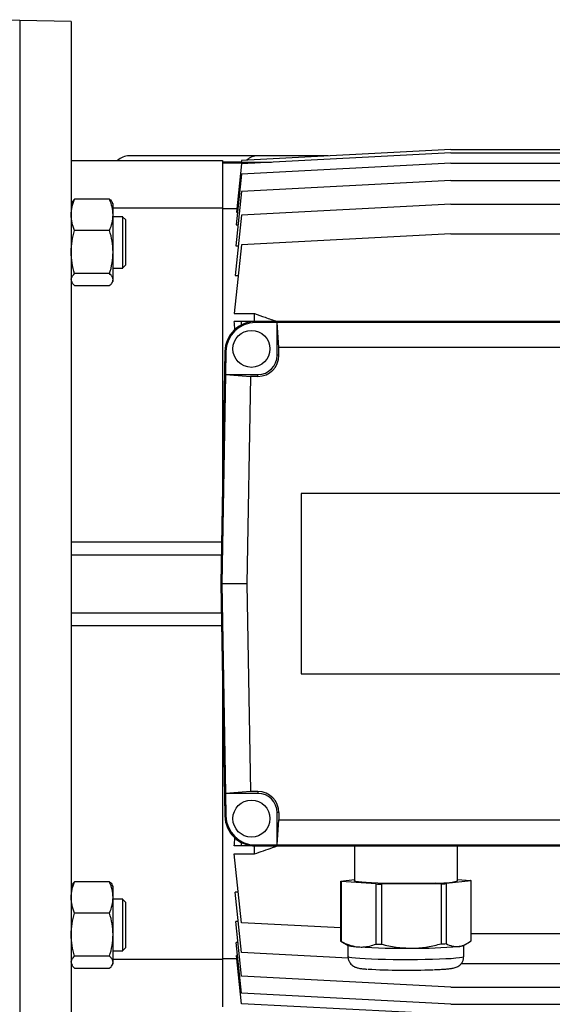
# Model space of a CAD drawing. Units: millimetres. Extents: x -4 to 213, y 0 to 297.
# Drawn here: x 61 to 78, y 68 to 99 of the extents above; entities that cross this region are included whole.
import ezdxf

# ---------------------------------------------------------------- set-up
doc = ezdxf.new("R2010")
doc.units = ezdxf.units.MM

msp = doc.modelspace()

# ---------------------------------------------------------------- linework, layer by layer
at = {"color": 7, "linetype": 'Continuous', "lineweight": 25}
for p, q in [((61.0252, 98.9145), (59.3252, 98.9442)), ((62.6252, 98.8865), (61.0252, 98.9145)), ((61.0252, 98.9145), (61.0252, 63.9145)), ((62.6252, 98.8865), (62.6252, 63.9424)), ((74.4252, 94.9145), (67.9149, 94.5733)), ((74.4252, 94.9145), (83.2252, 94.9145)), ((62.6252, 94.5645), (67.3252, 94.5645)), ((68.4252, 94.7145), (64.4252, 94.7145)), ((67.3252, 94.5645), (67.3252, 93.093)), ((67.9149, 94.5733), (67.9086, 94.5136)), ((74.4252, 94.806), (67.9149, 94.4648)), ((70.609, 94.7145), (68.4252, 94.7145)), ((74.4252, 94.806), (83.2252, 94.806)), ((67.9087, 94.5145), (67.3252, 94.5145)), ((68.3359, 94.4869), (67.3252, 94.4869)), ((67.9149, 94.4648), (67.7574, 92.966)), ((67.9086, 94.5136), (68.8462, 94.5136)), ((74.4252, 94.4823), (67.9149, 94.1411)), ((74.4252, 94.4823), (83.2252, 94.4823)), ((67.9149, 94.1411), (67.7494, 92.5666)), ((74.4252, 93.9486), (67.9149, 93.6074)), ((74.4252, 93.9486), (83.2252, 93.9486)), ((63.818, 93.3632), (62.7324, 93.3632)), ((67.9149, 93.6074), (67.7368, 91.913)), ((62.6521, 93.2676), (62.6252, 93.2211)), ((63.9252, 93.2211), (63.8984, 93.2676)), ((63.9252, 92.8785), (63.9252, 93.2211)), ((63.9252, 93.093), (67.3252, 93.093)), ((67.3252, 93.093), (67.3252, 84.279)), ((67.7675, 93.0627), (67.3252, 93.0627)), ((74.4252, 93.2135), (67.9149, 92.8723)), ((74.4252, 93.2135), (83.2252, 93.2135)), ((63.9252, 91.7227), (63.9252, 92.8785)), ((64.2252, 92.8211), (63.9252, 92.8211)), ((64.3252, 92.7211), (64.2245, 92.8218)), ((67.9149, 92.8723), (67.718, 90.9992)), ((67.7574, 92.966), (67.7914, 92.966)), ((67.7494, 92.5666), (67.8055, 92.5666)), ((63.818, 92.3938), (62.7324, 92.3938)), ((74.4252, 92.2888), (67.9149, 91.9476)), ((74.4252, 92.2888), (83.2252, 92.2888)), ((67.9149, 91.9476), (67.6901, 89.809)), ((67.7368, 91.913), (67.8141, 91.913)), ((63.9252, 90.8653), (63.9252, 91.7227)), ((63.9252, 91.2211), (64.2252, 91.2211)), ((64.2245, 91.2204), (64.3252, 91.3211)), ((63.818, 91.0516), (62.7324, 91.0516)), ((67.718, 90.9992), (67.8152, 90.9992)), ((62.6252, 90.8211), (62.6521, 90.7745)), ((62.7324, 90.679), (63.818, 90.679)), ((63.8984, 90.7745), (63.9252, 90.8211)), ((63.9252, 90.8211), (63.9252, 90.8653)), ((67.6901, 89.809), (68.3252, 89.809)), ((68.3252, 89.5645), (68.3252, 89.809)), ((67.9149, 89.5645), (67.6901, 89.5645)), ((67.9149, 89.4584), (67.9149, 89.5645)), ((68.351, 89.5645), (67.9149, 89.5645)), ((68.351, 89.533), (68.351, 89.5645)), ((84.6994, 89.5645), (68.351, 89.5645)), ((69.0252, 89.533), (68.351, 89.533)), ((84.025, 89.533), (69.0252, 89.533)), ((69.0811, 88.7527), (69.0252, 89.533)), ((69.0252, 88.5145), (69.0252, 89.533)), ((83.9691, 88.7527), (69.0811, 88.7527)), ((69.0811, 88.5145), (69.0811, 88.7527)), ((67.4012, 88.6311), (67.2752, 81.4145)), ((67.4326, 88.6305), (67.4012, 88.6311)), ((67.4326, 88.6305), (67.4201, 87.9145)), ((69.0811, 88.5145), (69.0252, 88.5145)), ((67.4201, 87.9145), (67.3067, 81.4145)), ((67.4201, 87.9145), (68.1996, 87.8586)), ((67.4201, 87.9145), (68.4252, 87.9145)), ((68.1996, 87.8586), (68.0872, 81.4145)), ((68.4252, 87.8586), (68.1996, 87.8586)), ((68.4252, 87.8586), (68.4252, 87.9145)), ((69.7752, 84.2145), (69.7752, 78.6145)), ((78.5752, 84.2145), (69.7752, 84.2145)), ((67.2978, 82.7088), (62.6252, 82.7088)), ((62.6252, 82.3145), (67.2909, 82.3145)), ((67.3067, 81.4145), (67.2752, 81.4145)), ((67.2752, 81.4145), (67.4012, 74.1979)), ((68.0872, 81.4145), (67.3067, 81.4145)), ((67.3067, 81.4145), (67.4204, 74.901)), ((68.0872, 81.4145), (68.1999, 74.9569)), ((62.6252, 80.5145), (67.2909, 80.5145)), ((62.6252, 80.1202), (67.2978, 80.1202)), ((67.3252, 78.55), (67.3252, 69.736)), ((69.7752, 78.6145), (78.5752, 78.6145)), ((68.1999, 74.9569), (67.4204, 74.901)), ((68.4255, 74.901), (67.4204, 74.901)), ((67.4204, 74.901), (67.4326, 74.1984)), ((68.4255, 74.9569), (68.1999, 74.9569)), ((68.4255, 74.9569), (68.4255, 74.901)), ((67.4326, 74.1984), (67.4012, 74.1979)), ((69.0813, 74.301), (69.0255, 74.301)), ((69.0255, 73.2959), (69.0255, 74.301)), ((69.0255, 73.2959), (69.0813, 74.0763)), ((69.0813, 74.301), (69.0813, 74.0763)), ((69.0813, 74.0763), (83.9691, 74.0763)), ((67.9149, 73.2645), (67.6901, 73.2645)), ((67.9149, 73.2645), (67.9149, 73.3705)), ((68.351, 73.2645), (67.9149, 73.2645)), ((68.3252, 73.02), (68.3252, 73.2645)), ((68.351, 73.2959), (69.0255, 73.2959)), ((68.351, 73.2959), (68.351, 73.2645)), ((68.351, 73.2645), (84.6994, 73.2645)), ((69.0255, 73.2959), (84.025, 73.2959)), ((71.4252, 73.2645), (71.4252, 72.1785)), ((74.6252, 72.1785), (74.6252, 73.2645)), ((67.6901, 73.02), (68.3252, 73.02)), ((67.9149, 70.8814), (67.6901, 73.02)), ((70.9994, 72.173), (71.4252, 72.2219)), ((74.6252, 72.2233), (75.0338, 72.1933)), ((62.6521, 72.0544), (62.6252, 72.0079)), ((63.818, 72.15), (62.7324, 72.15)), ((63.9252, 72.0079), (63.8984, 72.0544)), ((63.9252, 71.6653), (63.9252, 72.0079)), ((70.9994, 70.3075), (70.9994, 72.173)), ((72.1026, 72.084), (71.0167, 72.1637)), ((71.0167, 72.1637), (71.0167, 70.2981)), ((72.1026, 70.2184), (72.1026, 72.084)), ((74.1283, 72.0894), (72.2665, 72.08)), ((72.2665, 72.08), (72.2665, 70.2145)), ((74.1283, 70.2239), (74.1283, 72.0894)), ((75.051, 72.184), (74.275, 72.0949)), ((74.275, 72.0949), (74.275, 70.2293)), ((75.051, 70.3184), (75.051, 72.184)), ((63.9252, 70.5095), (63.9252, 71.6653)), ((64.2252, 71.6079), (63.9252, 71.6079)), ((64.3252, 71.5079), (64.2245, 71.6086)), ((67.8152, 71.8298), (67.718, 71.8298)), ((67.9149, 69.9566), (67.718, 71.8298)), ((63.818, 71.1806), (62.7324, 71.1806)), ((67.8141, 70.916), (67.7368, 70.916)), ((67.9149, 69.2215), (67.7368, 70.916)), ((70.9994, 70.7197), (67.9149, 70.8814)), ((63.9252, 69.6521), (63.9252, 70.5095)), ((75.051, 70.5402), (78.2252, 70.5402)), ((64.2245, 70.0072), (64.3252, 70.1079)), ((67.8055, 70.2624), (67.7494, 70.2624)), ((67.9149, 68.6878), (67.7494, 70.2624)), ((71.0051, 70.3033), (71.2327, 70.1727)), ((71.2252, 70.177), (71.2252, 69.8317)), ((74.8178, 70.1727), (74.9267, 70.2352)), ((74.8252, 69.8317), (74.8252, 70.177)), ((63.818, 69.8384), (62.7324, 69.8384)), ((63.9252, 70.0079), (64.2252, 70.0079)), ((67.7914, 69.8629), (67.7574, 69.8629)), ((67.9149, 68.3641), (67.7574, 69.8629)), ((71.2305, 69.7829), (67.9149, 69.9566)), ((62.6252, 69.6079), (62.6521, 69.5613)), ((62.7324, 69.4658), (63.818, 69.4658)), ((63.8984, 69.5613), (63.9252, 69.6079)), ((67.3252, 69.736), (63.9252, 69.736)), ((63.9252, 69.6079), (63.9252, 69.6521)), ((67.3252, 69.7663), (67.7675, 69.7663)), ((67.3252, 69.736), (67.3252, 68.2645)), ((74.7483, 69.6155), (78.3011, 69.6155)), ((74.4252, 68.8803), (67.9149, 69.2215)), ((74.4252, 68.8803), (83.2252, 68.8803)), ((74.4252, 68.3466), (67.9149, 68.6878)), ((74.4252, 68.023), (67.9149, 68.3641)), ((74.4252, 68.3466), (83.2252, 68.3466))]:
    msp.add_line(p, q, dxfattribs=at)
at = {"color": 7, "linetype": 'Continuous', "lineweight": 25, "flags": 128}
msp.add_lwpolyline([(73.9541, 72.1103), (73.7496, 72.1038), (73.5288, 72.099), (73.2969, 72.096), (73.0588, 72.0948), (72.82, 72.0955), (72.5858, 72.098), (72.3614, 72.1023), (72.1519, 72.1083), (71.9618, 72.1159), (71.7955, 72.1249), (71.6567, 72.1351), (71.5484, 72.1463), (71.4732, 72.1582), (71.4326, 72.1705), (71.4252, 72.1785)], dxfattribs=at)
at = {"color": 8, "linetype": 'Continuous', "lineweight": 25, "flags": 128}
for points in [[(71.2252, 69.8317), (71.2335, 69.8227), (71.2749, 69.8097), (71.3503, 69.7972), (71.4584, 69.7853), (71.597, 69.7744), (71.7633, 69.7645), (71.9543, 69.756), (72.166, 69.7489), (72.3945, 69.7435), (72.6353, 69.7398), (72.8837, 69.7378), (73.1348, 69.7377), (73.3837, 69.7394), (73.6257, 69.7429), (73.8561, 69.7482), (74.0702, 69.755)], [(74.0702, 69.755), (74.264, 69.7634), (74.4337, 69.7731), (74.576, 69.7839), (74.6881, 69.7957), (74.7678, 69.8081), (74.8136, 69.821), (74.8252, 69.8317)]]:
    msp.add_lwpolyline(points, dxfattribs=at)
at = {"color": 7, "linetype": 'Continuous', "lineweight": 25}
for centre in [(68.2252, 88.7145), (68.2252, 74.1145)]:
    msp.add_circle(centre, 0.575, dxfattribs=at)
for centre, radius, start, end in [((64.4252, 94.2145), 0.5, 90, 135.57289), ((68.4252, 94.2145), 0.5, 90, 132.64148), ((68.351, 88.6145), 0.95, 90, 179), ((68.351, 88.6145), 0.9186, 90, 179), ((68.4252, 88.5145), 0.6559, 270, 0), ((68.4252, 88.5145), 0.6, 270, 0), ((68.4255, 74.301), 0.6559, 0, 90), ((68.4255, 74.301), 0.6, 0, 90), ((68.351, 74.2145), 0.95, 181, 270), ((68.351, 74.2145), 0.9186, 181, 270), ((71.0312, 72.2108), 0.0493, 229.95279, 252.89882), ((72.8811, 101.2751), 29.2015, 268.47216, 268.79385), ((74.04, 74.6015), 2.4927, 268.02415, 283.57768), ((73.4205, 93.0269), 20.9494, 271.93633, 272.33774), ((75.0193, 72.1462), 0.0493, 49.95279, 72.89882), ((71.0312, 70.3453), 0.0493, 229.95279, 252.89882), ((71.5396, 71.1665), 1.0401, 252.83442, 271.10103), ((72.9414, 93.6948), 23.6088, 266.64468, 270.62133), ((72.8811, 99.4096), 29.2015, 268.47216, 268.79385), ((73.3105, 86.7219), 16.6348, 269.61044, 274.66363), ((73.4205, 91.1613), 20.9494, 271.93633, 272.33774), ((74.6439, 70.6464), 0.5047, 272.16564, 290.15138), ((73.0388, 90.2352), 20.8313, 266.70522, 272.27871)]:
    msp.add_arc(centre, radius, start, end, dxfattribs=at)
for start_param, end_param in [(5.4542347, 5.4830104), (3.9417676, 3.9705433)]:
    msp.add_ellipse((66.8078, 81.4145), major_axis=(0, 11.7), ratio=0.1051042, start_param=start_param, end_param=end_param, dxfattribs=at)
for points, knots in [([(62.6252, 92.8785), (62.6252, 92.9612), (62.6355, 93.0428), (62.6728, 93.2042), (62.6997, 93.284), (62.7324, 93.3632)], [0, 0, 0, 0, 0.5, 0.5, 1, 1, 1, 1]), ([(62.7324, 93.3632), (62.6987, 93.3331), (62.6633, 93.3014), (62.6536, 93.2686), (62.6531, 93.267)], [0, 0, 0, 0, 0.9501664, 1, 1, 1, 1]), ([(63.9252, 92.8785), (63.9252, 92.9612), (63.915, 93.0428), (63.8777, 93.2042), (63.8507, 93.284), (63.818, 93.3632)], [0, 0, 0, 0, 0.5, 0.5, 1, 1, 1, 1]), ([(63.818, 93.3632), (63.8517, 93.3331), (63.8871, 93.3014), (63.8968, 93.2686), (63.8973, 93.267)], [0, 0, 0, 0, 0.9501664, 1, 1, 1, 1]), ([(62.7324, 92.3938), (62.6997, 92.473), (62.6728, 92.5528), (62.6355, 92.7142), (62.6252, 92.7958), (62.6252, 92.8785)], [0, 0, 0, 0, 0.5, 0.5, 1, 1, 1, 1]), ([(63.818, 92.3938), (63.8507, 92.473), (63.8777, 92.5528), (63.915, 92.7142), (63.9252, 92.7958), (63.9252, 92.8785)], [0, 0, 0, 0, 0.5, 0.5, 1, 1, 1, 1]), ([(64.2252, 91.2309), (64.2252, 91.2311), (64.2252, 91.2318), (64.2252, 91.3362), (64.2252, 91.5175), (64.2252, 91.759), (64.2252, 92.0292), (64.2252, 92.2984), (64.2252, 92.5354), (64.2253, 92.7119), (64.2252, 92.812), (64.2252, 92.8111), (64.2252, 92.8107)], [0, 0, 0, 0, 0.0735982, 0.1809971, 0.2883961, 0.395795, 0.503194, 0.6105929, 0.7179919, 0.8228928, 0.9302903, 1, 1, 1, 1]), ([(64.3252, 92.6154), (64.3252, 92.6216), (64.3252, 92.634), (64.3252, 92.6506), (64.3252, 92.6656), (64.3252, 92.6789), (64.3252, 92.6904), (64.3252, 92.7002), (64.3252, 92.7081), (64.3252, 92.7143), (64.3252, 92.7185), (64.3252, 92.7208), (64.3252, 92.7209), (64.3252, 92.7209)], [0, 0, 0, 0, 0.09292914, 0.18585758, 0.27878551, 0.37171316, 0.46464073, 0.55756845, 0.65049654, 0.7434252, 0.83635387, 0.92928233, 1, 1, 1, 1]), ([(64.3252, 91.3215), (64.3252, 91.3219), (64.3252, 91.3227), (64.3252, 91.3331), (64.3252, 91.3506), (64.3252, 91.3755), (64.3252, 91.4072), (64.3252, 91.4456), (64.3252, 91.4901), (64.3252, 91.5319), (64.3252, 91.5769), (64.3252, 91.6154), (64.3252, 91.6559), (64.3252, 91.6873), (64.3252, 91.7195), (64.3252, 91.7526), (64.3252, 91.7864), (64.3252, 91.8208), (64.3252, 91.8558), (64.3252, 91.8912), (64.3252, 91.9269), (64.3252, 91.9629), (64.3252, 91.9991), (64.3252, 92.0353), (64.3252, 92.0714), (64.3252, 92.1075), (64.3252, 92.1433), (64.3252, 92.1728), (64.3252, 92.2021), (64.3252, 92.2311), (64.3252, 92.2654), (64.3252, 92.299), (64.3252, 92.3319), (64.3252, 92.3639), (64.3252, 92.395), (64.3252, 92.4251), (64.3252, 92.4541), (64.3252, 92.4773), (64.3252, 92.4997), (64.3252, 92.5214), (64.3252, 92.5461), (64.3252, 92.5702), (64.3252, 92.5894), (64.3252, 92.6046), (64.3252, 92.6118), (64.3252, 92.6154)], [0, 0, 0, 0, 0.0350126, 0.0750647, 0.1151172, 0.1551693, 0.1952217, 0.2352738, 0.2753262, 0.3153784, 0.3353844, 0.3754365, 0.3954425, 0.4154485, 0.4354545, 0.4554605, 0.4754665, 0.4954724, 0.5154784, 0.5354844, 0.5554904, 0.5754964, 0.5955023, 0.6155083, 0.6355143, 0.6555203, 0.6755262, 0.6955322, 0.7055327, 0.7255387, 0.7455446, 0.7655506, 0.7855565, 0.8055625, 0.8255686, 0.8455746, 0.8655807, 0.8855867, 0.8955872, 0.915593, 0.9355989, 0.9556047, 0.9777643, 0.9888775, 1, 1, 1, 1]), ([(62.6252, 91.7227), (62.6252, 91.8372), (62.6355, 91.9502), (62.6728, 92.1737), (62.6997, 92.2841), (62.7324, 92.3938)], [0, 0, 0, 0, 0.5, 0.5, 1, 1, 1, 1]), ([(63.9252, 91.7227), (63.9252, 91.8372), (63.915, 91.9502), (63.8777, 92.1737), (63.8507, 92.2841), (63.818, 92.3938)], [0, 0, 0, 0, 0.5, 0.5, 1, 1, 1, 1]), ([(62.7324, 91.0516), (62.6997, 91.1613), (62.6728, 91.2718), (62.6355, 91.4952), (62.6252, 91.6082), (62.6252, 91.7227)], [0, 0, 0, 0, 0.5, 0.5, 1, 1, 1, 1]), ([(63.818, 91.0516), (63.8507, 91.1613), (63.8777, 91.2718), (63.915, 91.4952), (63.9252, 91.6082), (63.9252, 91.7227)], [0, 0, 0, 0, 0.5, 0.5, 1, 1, 1, 1]), ([(62.6252, 90.8653), (62.6252, 90.8971), (62.6355, 90.9285), (62.6728, 90.9905), (62.6997, 91.0212), (62.7324, 91.0516)], [0, 0, 0, 0, 0.5, 0.5, 1, 1, 1, 1]), ([(63.9252, 90.8653), (63.9252, 90.8971), (63.915, 90.9285), (63.8777, 90.9905), (63.8507, 91.0212), (63.818, 91.0516)], [0, 0, 0, 0, 0.5, 0.5, 1, 1, 1, 1]), ([(62.7324, 90.679), (62.6987, 90.7091), (62.6633, 90.7408), (62.6536, 90.7735), (62.6531, 90.7751)], [0, 0, 0, 0, 0.95016644, 1, 1, 1, 1]), ([(63.818, 90.679), (63.8507, 90.7094), (63.8777, 90.7401), (63.915, 90.8021), (63.9252, 90.8335), (63.9252, 90.8653)], [0, 0, 0, 0, 0.5, 0.5, 1, 1, 1, 1]), ([(68.3252, 89.809), (68.4343, 89.7709), (68.6666, 89.6898), (68.8987, 89.6079), (69.0219, 89.5645)], [0, 0, 0, 0, 0.4693317, 1, 1, 1, 1]), ([(68.3252, 73.02), (68.5102, 73.0846), (68.7425, 73.1658), (68.9746, 73.2478), (69.0219, 73.2645)], [0, 0, 0, 0, 0.7962495, 1, 1, 1, 1]), ([(62.6252, 71.6653), (62.6252, 71.748), (62.6355, 71.8296), (62.6728, 71.991), (62.6997, 72.0708), (62.7324, 72.15)], [0, 0, 0, 0, 0.5, 0.5, 1, 1, 1, 1]), ([(62.7324, 72.15), (62.6987, 72.1199), (62.6633, 72.0882), (62.6536, 72.0554), (62.6531, 72.0538)], [0, 0, 0, 0, 0.9501664, 1, 1, 1, 1]), ([(63.9252, 71.6653), (63.9252, 71.748), (63.915, 71.8296), (63.8777, 71.991), (63.8507, 72.0708), (63.818, 72.15)], [0, 0, 0, 0, 0.5, 0.5, 1, 1, 1, 1]), ([(63.818, 72.15), (63.8517, 72.1199), (63.8871, 72.0882), (63.8968, 72.0554), (63.8973, 72.0538)], [0, 0, 0, 0, 0.9501664, 1, 1, 1, 1]), ([(62.7324, 71.1806), (62.6997, 71.2597), (62.6728, 71.3396), (62.6355, 71.501), (62.6252, 71.5826), (62.6252, 71.6653)], [0, 0, 0, 0, 0.5, 0.5, 1, 1, 1, 1]), ([(63.818, 71.1806), (63.8507, 71.2597), (63.8777, 71.3396), (63.915, 71.501), (63.9252, 71.5826), (63.9252, 71.6653)], [0, 0, 0, 0, 0.5, 0.5, 1, 1, 1, 1]), ([(64.2252, 70.0176), (64.2252, 70.0179), (64.2252, 70.0185), (64.2252, 70.123), (64.2252, 70.3043), (64.2252, 70.5458), (64.2252, 70.8159), (64.2252, 71.0852), (64.2252, 71.3222), (64.2253, 71.4987), (64.2252, 71.5988), (64.2252, 71.5979), (64.2252, 71.5976)], [0, 0, 0, 0, 0.0736674, 0.1810365, 0.2884057, 0.3957748, 0.503144, 0.6105131, 0.7178822, 0.8227541, 0.9301218, 1, 1, 1, 1]), ([(64.3252, 71.4022), (64.3252, 71.4084), (64.3252, 71.4208), (64.3252, 71.4374), (64.3252, 71.4524), (64.3252, 71.4657), (64.3252, 71.4772), (64.3252, 71.487), (64.3252, 71.4949), (64.3252, 71.5011), (64.3252, 71.5052), (64.3252, 71.5076), (64.3252, 71.5077), (64.3252, 71.5077)], [0, 0, 0, 0, 0.0929291, 0.1858576, 0.2787855, 0.3717132, 0.4646407, 0.5575684, 0.6504965, 0.7434252, 0.8363539, 0.9292823, 1, 1, 1, 1]), ([(64.3252, 70.1083), (64.3252, 70.1087), (64.3252, 70.1095), (64.3252, 70.1199), (64.3252, 70.1374), (64.3252, 70.1623), (64.3252, 70.194), (64.3252, 70.2324), (64.3252, 70.2769), (64.3252, 70.3187), (64.3252, 70.3637), (64.3252, 70.4022), (64.3252, 70.4427), (64.3252, 70.4741), (64.3252, 70.5063), (64.3252, 70.5394), (64.3252, 70.5732), (64.3252, 70.6076), (64.3252, 70.6426), (64.3252, 70.678), (64.3252, 70.7137), (64.3252, 70.7497), (64.3252, 70.7859), (64.3252, 70.8221), (64.3252, 70.8582), (64.3252, 70.8943), (64.3252, 70.9301), (64.3252, 70.9596), (64.3252, 70.9889), (64.3252, 71.0179), (64.3252, 71.0522), (64.3252, 71.0858), (64.3252, 71.1186), (64.3252, 71.1507), (64.3252, 71.1818), (64.3252, 71.2119), (64.3252, 71.2409), (64.3252, 71.2641), (64.3252, 71.2865), (64.3252, 71.3082), (64.3252, 71.3328), (64.3252, 71.357), (64.3252, 71.3762), (64.3252, 71.3914), (64.3252, 71.3986), (64.3252, 71.4022)], [0, 0, 0, 0, 0.0350126, 0.0750647, 0.1151172, 0.1551693, 0.1952217, 0.2352738, 0.2753262, 0.3153784, 0.3353844, 0.3754365, 0.3954425, 0.4154485, 0.4354545, 0.4554605, 0.4754665, 0.4954724, 0.5154784, 0.5354844, 0.5554904, 0.5754964, 0.5955023, 0.6155083, 0.6355143, 0.6555203, 0.6755262, 0.6955322, 0.7055327, 0.7255387, 0.7455446, 0.7655506, 0.7855565, 0.8055625, 0.8255686, 0.8455746, 0.8655807, 0.8855867, 0.8955872, 0.915593, 0.9355989, 0.9556047, 0.9777643, 0.9888775, 1, 1, 1, 1]), ([(62.6252, 70.5095), (62.6252, 70.624), (62.6355, 70.737), (62.6728, 70.9605), (62.6997, 71.0709), (62.7324, 71.1806)], [0, 0, 0, 0, 0.5, 0.5, 1, 1, 1, 1]), ([(63.9252, 70.5095), (63.9252, 70.624), (63.915, 70.737), (63.8777, 70.9605), (63.8507, 71.0709), (63.818, 71.1806)], [0, 0, 0, 0, 0.5, 0.5, 1, 1, 1, 1]), ([(62.7324, 69.8384), (62.6997, 69.9481), (62.6728, 70.0585), (62.6355, 70.282), (62.6252, 70.395), (62.6252, 70.5095)], [0, 0, 0, 0, 0.5, 0.5, 1, 1, 1, 1]), ([(63.818, 69.8384), (63.8507, 69.9481), (63.8777, 70.0585), (63.915, 70.282), (63.9252, 70.395), (63.9252, 70.5095)], [0, 0, 0, 0, 0.5, 0.5, 1, 1, 1, 1]), ([(71.0167, 70.2981), (71.0386, 70.2868), (71.1377, 70.2356), (71.3181, 70.1608), (71.4787, 70.138), (71.5596, 70.1266)], [0, 0, 0, 0, 0.1234064, 0.5588204, 1, 1, 1, 1]), ([(71.5596, 70.1266), (71.6073, 70.125), (71.7224, 70.1214), (71.9046, 70.1501), (72.0364, 70.1956), (72.1026, 70.2184)], [0, 0, 0, 0, 0.2600935, 0.6283948, 1, 1, 1, 1]), ([(72.2665, 70.2145), (72.4182, 70.1782), (72.7242, 70.105), (73.0388, 70.0933), (73.1974, 70.0875)], [0, 0, 0, 0, 0.4960446, 1, 1, 1, 1]), ([(73.1974, 70.0875), (73.2219, 70.0878), (73.3901, 70.0899), (73.7044, 70.1202), (73.9863, 70.1891), (74.1283, 70.2239)], [0, 0, 0, 0, 0.0780872, 0.5355314, 1, 1, 1, 1]), ([(74.275, 70.2293), (74.3383, 70.1995), (74.4658, 70.1394), (74.5969, 70.1412), (74.663, 70.1422)], [0, 0, 0, 0, 0.4960446, 1, 1, 1, 1]), ([(74.663, 70.1422), (74.6732, 70.1435), (74.7433, 70.1529), (74.8743, 70.1966), (74.9918, 70.2776), (75.051, 70.3184)], [0, 0, 0, 0, 0.0780872, 0.5355314, 1, 1, 1, 1]), ([(62.6252, 69.6521), (62.6252, 69.6839), (62.6355, 69.7153), (62.6728, 69.7773), (62.6997, 69.808), (62.7324, 69.8384)], [0, 0, 0, 0, 0.5, 0.5, 1, 1, 1, 1]), ([(63.9252, 69.6521), (63.9252, 69.6839), (63.915, 69.7153), (63.8777, 69.7773), (63.8507, 69.808), (63.818, 69.8384)], [0, 0, 0, 0, 0.5, 0.5, 1, 1, 1, 1]), ([(71.2284, 69.8322), (71.2275, 69.8207), (71.224, 69.7759), (71.2461, 69.7028), (71.2877, 69.6249), (71.3401, 69.5671), (71.3945, 69.5268), (71.4459, 69.5006), (71.4922, 69.4839), (71.5403, 69.4714), (71.6054, 69.4596), (71.6913, 69.4489), (71.7757, 69.4421), (71.814, 69.4391)], [0, 0, 0, 0, 0.028686, 0.1127119, 0.1860539, 0.2525089, 0.3141757, 0.3741282, 0.4394024, 0.5203908, 0.6413169, 0.8374833, 1, 1, 1, 1]), ([(73.8801, 69.4202), (73.9108, 69.4214), (74.0006, 69.4249), (74.1353, 69.4318), (74.2752, 69.4414), (74.3943, 69.4528), (74.4806, 69.4652), (74.5481, 69.4802), (74.6105, 69.5025), (74.6722, 69.5367), (74.7333, 69.5883), (74.7857, 69.6612), (74.8201, 69.7452), (74.822, 69.8041), (74.8228, 69.8304)], [0, 0, 0, 0, 0.0663375, 0.1940338, 0.3229783, 0.4549632, 0.5955156, 0.6863057, 0.743508, 0.7906058, 0.840705, 0.8954263, 0.9534682, 1, 1, 1, 1]), ([(62.7324, 69.4658), (62.6987, 69.4959), (62.6633, 69.5275), (62.6536, 69.5603), (62.6531, 69.5619)], [0, 0, 0, 0, 0.9501664, 1, 1, 1, 1]), ([(63.818, 69.4658), (63.8507, 69.4962), (63.8777, 69.5269), (63.915, 69.5889), (63.9252, 69.6203), (63.9252, 69.6521)], [0, 0, 0, 0, 0.5, 0.5, 1, 1, 1, 1])]:
    msp.add_open_spline(points, degree=3, knots=knots, dxfattribs=at)

doc.saveas('drawing.dxf')
